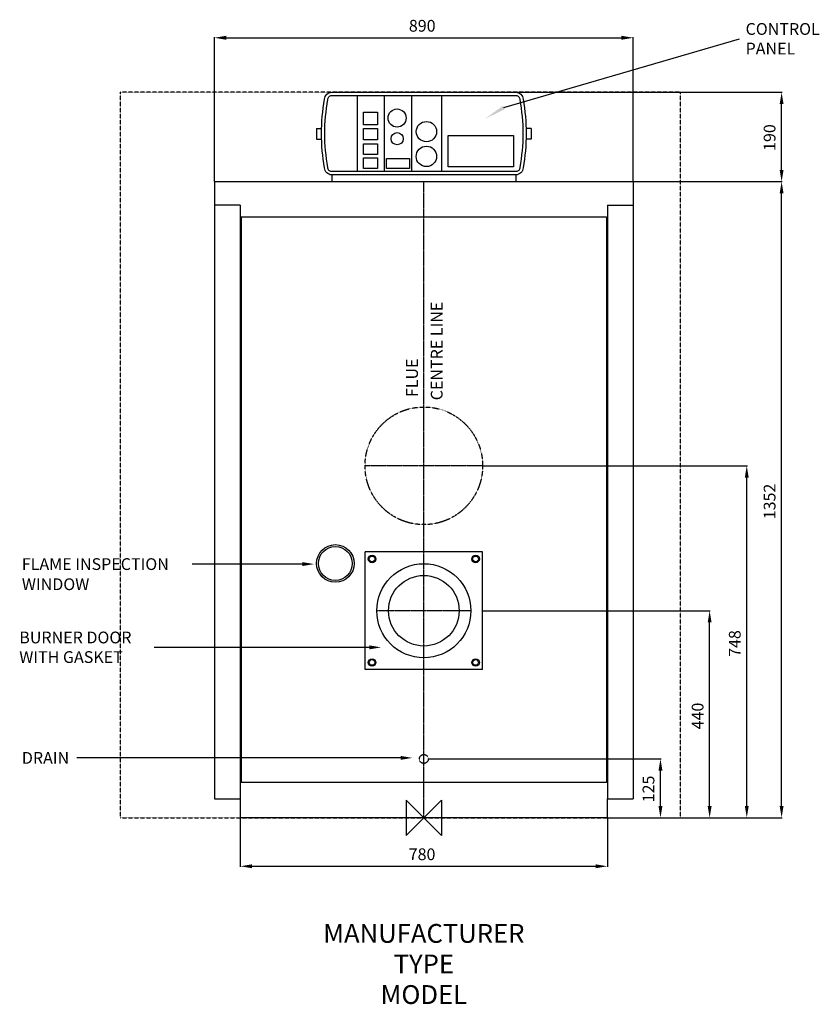
# Model space of a CAD drawing. Extents: x -859 to 840, y -397 to 1696.
import ezdxf
from ezdxf.enums import TextEntityAlignment as Align

# ---------------------------------------------------------------- set-up
doc = ezdxf.new("R2010")
doc.units = 0
doc.linetypes.add('CENTER', pattern=[2, 1.25, -0.25, 0.25, -0.25])
doc.linetypes.add('DASHED', pattern=[0.75, 0.5, -0.25])
doc.layers.get('0').update_dxf_attribs({"linetype": 'CONTINUOUS'})
doc.layers.get('DEFPOINTS').update_dxf_attribs({"linetype": 'CONTINUOUS'})
for name, color, linetype in [('CENTER', 4, 'CENTER'), ('DETAIL', 2, 'CONTINUOUS'), ('DIMENSION', 7, 'CONTINUOUS'), ('ORIGIN', 6, 'CONTINUOUS'), ('PLANNING', 1, 'DASHED'), ('STELATT', 7, 'CONTINUOUS'), ('STELTXT', 4, 'CONTINUOUS')]:
    doc.layers.add(name, color=color, linetype=linetype)
doc.styles.get("Standard").update_dxf_attribs({"font": 'simplex.shx'})
doc.dimstyles.get("Standard").update_dxf_attribs({"dimtxt": 2.5, "dimasz": 2.5, "dimexe": 1.25, "dimexo": 0.625, "dimtad": 1, "dimcen": 2.5, "dimazin": 3, "dimtfac": 1, "dimtmove": 0, "dimatfit": 3})

# ---------------------------------------------------------------- blocks, each defined once
blk = doc.blocks.new('*D2')
at = {"layer": 'DEFPOINTS', "color": 0}
for p in [(445, 1657.744227), (-445, 1352), (445, 1352)]:
    blk.add_point(p, dxfattribs=at)
at = {"layer": 'DIMENSION', "color": 0}
for p, q in [((-445, 1352.625), (-445, 1658.994227)), ((-420, 1657.744227), (420, 1657.744227)), ((445, 1352.625), (445, 1658.994227))]:
    blk.add_line(p, q, dxfattribs=at)
for points in [[(-420, 1661.910893), (-420, 1653.57756), (-445, 1657.744227)], [(420, 1661.910893), (420, 1653.57756), (445, 1657.744227)]]:
    blk.add_solid(points, dxfattribs=at)
at = {"color": 0}
blk.add_text('890', height=25, dxfattribs=at).set_placement((-31.830357, 1670.744227))
blk = doc.blocks.new('*D1')
at = {"layer": 'DEFPOINTS', "color": 0}
for p in [(-390, 0), (390, 0), (390, -103.142602)]:
    blk.add_point(p, dxfattribs=at)
at = {"layer": 'DIMENSION', "color": 0}
for p, q in [((-390, -0.625), (-390, -104.392602)), ((390, -0.625), (390, -104.392602)), ((-365, -103.142602), (365, -103.142602))]:
    blk.add_line(p, q, dxfattribs=at)
for points in [[(-365, -98.975935), (-365, -107.309269), (-390, -103.142602)], [(365, -98.975935), (365, -107.309269), (390, -103.142602)]]:
    blk.add_solid(points, dxfattribs=at)
at = {"color": 0}
blk.add_text('780', height=25, dxfattribs=at).set_placement((-32.142857, -90.142602))
blk = doc.blocks.new('*D3')
at = {"layer": 'DEFPOINTS', "color": 0}
for p in [(445, 1352), (760.325786, 1352), (390, 0)]:
    blk.add_point(p, dxfattribs=at)
at = {"layer": 'DIMENSION', "color": 0}
for p, q in [((445.625, 1352), (761.575786, 1352)), ((760.325786, 25), (760.325786, 1327)), ((390.625, 0), (761.575786, 0))]:
    blk.add_line(p, q, dxfattribs=at)
for points in [[(756.15912, 1327), (764.492453, 1327), (760.325786, 1352)], [(756.15912, 25), (764.492453, 25), (760.325786, 0)]]:
    blk.add_solid(points, dxfattribs=at)
at = {"color": 0}
blk.add_text('1352', height=25, rotation=90, dxfattribs=at).set_placement((747.325786, 634.333333))
blk = doc.blocks.new('*D0')
at = {"layer": 'DEFPOINTS', "color": 0}
for p in [(125, 748), (686.309331, 748), (390.625, 0)]:
    blk.add_point(p, dxfattribs=at)
at = {"layer": 'DIMENSION', "color": 0}
for p, q in [((125.625, 748), (687.559331, 748)), ((686.309331, 25), (686.309331, 723)), ((391.25, 0), (687.559331, 0))]:
    blk.add_line(p, q, dxfattribs=at)
for points in [[(682.142664, 723), (690.475997, 723), (686.309331, 748)], [(682.142664, 25), (690.475997, 25), (686.309331, 0)]]:
    blk.add_solid(points, dxfattribs=at)
at = {"color": 0}
blk.add_text('748', height=25, rotation=90, dxfattribs=at).set_placement((673.309331, 341.857143))
blk = doc.blocks.new('*D4')
at = {"layer": 'DEFPOINTS', "color": 0}
for p in [(125, 440), (607.396118, 440), (390, 0)]:
    blk.add_point(p, dxfattribs=at)
at = {"layer": 'DIMENSION', "color": 0}
for p, q in [((125.625, 440), (608.646118, 440)), ((607.396118, 25), (607.396118, 415)), ((390.625, 0), (608.646118, 0))]:
    blk.add_line(p, q, dxfattribs=at)
for points in [[(603.229451, 415), (611.562784, 415), (607.396118, 440)], [(603.229451, 25), (611.562784, 25), (607.396118, 0)]]:
    blk.add_solid(points, dxfattribs=at)
at = {"color": 0}
blk.add_text('440', height=25, rotation=90, dxfattribs=at).set_placement((594.396118, 187.857143))
blk = doc.blocks.new('*D5')
at = {"layer": 'DEFPOINTS', "color": 0}
for p in [(188.210503, 1542), (760.325786, 1542), (445, 1352)]:
    blk.add_point(p, dxfattribs=at)
at = {"layer": 'DIMENSION', "color": 0}
for p, q in [((188.835503, 1542), (761.575786, 1542)), ((760.325786, 1377), (760.325786, 1517)), ((445.625, 1352), (761.575786, 1352))]:
    blk.add_line(p, q, dxfattribs=at)
for points in [[(756.15912, 1517), (764.492453, 1517), (760.325786, 1542)], [(756.15912, 1377), (764.492453, 1377), (760.325786, 1352)]]:
    blk.add_solid(points, dxfattribs=at)
at = {"color": 0}
blk.add_text('190', height=25, rotation=90, dxfattribs=at).set_placement((747.325786, 1417.238095))
blk = doc.blocks.new('*D6')
at = {"layer": 'DEFPOINTS', "color": 0}
for p in [(9.5, 125), (502.912493, 125), (391.25, 0)]:
    blk.add_point(p, dxfattribs=at)
at = {"layer": 'DIMENSION', "color": 0}
for p, q in [((10.125, 125), (504.162493, 125)), ((502.912493, 25), (502.912493, 100)), ((391.875, 0), (504.162493, 0))]:
    blk.add_line(p, q, dxfattribs=at)
for points in [[(498.745826, 100), (507.079159, 100), (502.912493, 125)], [(498.745826, 25), (507.079159, 25), (502.912493, 0)]]:
    blk.add_solid(points, dxfattribs=at)
at = {"color": 0}
blk.add_text('125', height=25, rotation=90, dxfattribs=at).set_placement((489.912493, 32.738095))

msp = doc.modelspace()

# ---------------------------------------------------------------- linework, layer by layer
at = {"layer": 'CENTER', "linetype": 'CENTER'}
for p, q in [((0, 0), (0, 1352)), ((125, 748), (-125, 748)), ((100, 440), (-100, 440))]:
    msp.add_line(p, q, dxfattribs=at)
at = {"layer": 'DETAIL'}
for p, q in [((-141.780744, 1535), (-141.780744, 1373.426302)), ((-84.036191, 1535), (-84.036191, 1373.426302)), ((-26.291596, 1535), (-26.291596, 1373.426302)), ((37.227414, 1535), (37.227414, 1373.426302)), ((-228.130834, 1465.169187), (-228.130834, 1442.087099)), ((-228.130834, 1465.169187), (-217.349542, 1465.169187)), ((228.130834, 1465.169187), (217.349542, 1465.169187)), ((228.130834, 1465.169187), (228.130834, 1442.087099)), ((-228.130834, 1442.087099), (-217.315496, 1442.087099)), ((228.130834, 1442.087099), (217.315496, 1442.087099)), ((-195.224968, 1366.426302), (-195.224968, 1352)), ((195.224968, 1366.426302), (195.224968, 1352)), ((-445, 1352), (445, 1352)), ((-445, 1352), (-445, 40)), ((445, 1352), (445, 40)), ((-390, 1302), (-445, 1302)), ((-390, 1302), (-390, 40)), ((390, 1302), (390, 40)), ((390, 1302), (445, 1302)), ((-388, 1277), (388, 1277)), ((-388, 1277), (-388, 75)), ((388, 1277), (388, 75)), ((125, 565), (-125, 565)), ((-125, 315), (-125, 565)), ((125, 315), (125, 565)), ((125, 315), (-125, 315)), ((388, 75), (-388, 75)), ((-445, 40), (-390, 40)), ((-390, 40), (-390, 0)), ((390, 40), (445, 40)), ((390, 0), (390, 40)), ((390, 0), (-390, 0))]:
    msp.add_line(p, q, dxfattribs=at)
for points in [[(-195.767652, 1366.426302, -0.414214), (-210.767652, 1381.426302, -0.092505), (-210.767652, 1527, -0.414214), (-195.767652, 1542), (195.767652, 1542, -0.414214), (210.767652, 1527, -0.092505), (210.767652, 1381.426302, -0.414214), (195.767652, 1366.426302)], [(-195.767652, 1373.426302, -0.434513), (-203.748724, 1381.976304, -0.093472), (-203.748724, 1526.449998, -0.434513), (-195.767652, 1535), (195.767652, 1535, -0.434513), (203.748724, 1526.449998, -0.093472), (203.748724, 1381.976304, -0.434513), (195.767652, 1373.426302)]]:
    msp.add_lwpolyline(points, format="xyb", close=True, dxfattribs=at)
for points in [[(-128.535043, 1499.605834), (-98.193023, 1499.605834), (-98.193023, 1472.624952), (-128.535043, 1472.624952)], [(-128.535043, 1464.581742), (-98.193023, 1464.581742), (-98.193023, 1441.02611), (-128.535043, 1441.02611)], [(51.663536, 1449.770543), (190.250472, 1449.770543), (190.250472, 1383.409549), (51.663536, 1383.409549)], [(-128.535043, 1432.364203), (-98.193023, 1432.364203), (-98.193023, 1409.664904), (-128.535043, 1409.664904)], [(-128.535043, 1402.859113), (-98.193023, 1402.859113), (-98.193023, 1380.1598), (-128.535043, 1380.1598)], [(-79.049433, 1401.195858), (-30.75733, 1401.195858), (-30.75733, 1380.1598), (-79.049433, 1380.1598)]]:
    msp.add_lwpolyline(points, close=True, dxfattribs=at)
for centre, radius in [((-56.760781, 1487.196242), 19.193013), ((5.467877, 1458.224173), 21.547581), ((-56.760781, 1443.267986), 12.99286), ((5.467877, 1405.63401), 21.761966), ((-188.032462, 540.449405), 40), ((-188.032462, 540.449405), 36), ((-110, 550), 8), ((-110, 550), 6), ((110, 550), 8), ((110, 550), 6), ((0, 440), 100), ((0, 440), 75), ((-110, 330), 8), ((-110, 330), 6), ((110, 330), 8), ((110, 330), 6)]:
    msp.add_circle(centre, radius, dxfattribs=at)
at = {"layer": 'DETAIL', "linetype": 'DASHED'}
for centre, radius in [((0, 748), 125), ((0, 125), 9.5)]:
    msp.add_circle(centre, radius, dxfattribs=at)
at = {"layer": 'ORIGIN'}
msp.add_lwpolyline([(37.5, -37.5), (-37.5, 37.5), (-37.5, -37.5), (37.5, 37.5)], close=True, dxfattribs=at)
at = {"layer": 'PLANNING'}
for p, q in [((545, 1542), (-645, 1542)), ((-645, 1542), (-645, 0)), ((545, 1542), (545, 0)), ((-645, 0), (545, 0))]:
    msp.add_line(p, q, dxfattribs=at)
at = {"layer": 'STELTXT'}
for points in [[(170.278382, 1509.695918), (670.805688, 1655.204651)], [(-258.096016, 539.094111), (-492.637735, 539.094111)], [(-115.970281, 362.14636), (-573.049793, 361.975493)], [(-49.151621, 127.217306), (-737.455617, 127.217306)]]:
    msp.add_lwpolyline(points, dxfattribs=at)
for points in [[(172.129804, 1505.963178), (129.800749, 1485.415927), (168.42696, 1513.428658)], [(-258.096016, 543.260778), (-233.096016, 539.094111), (-258.096016, 534.927445)], [(-115.970281, 357.979693), (-90.970281, 362.14636), (-115.970281, 366.313027)], [(-49.151621, 131.383973), (-24.151621, 127.217306), (-49.151621, 123.050639)]]:
    msp.add_solid(points, dxfattribs=at)

# ---------------------------------------------------------------- texts
at = {"layer": 'STELATT', "flags": 2}
for tag, text, p in [('MANUFACTURER', 'IDEAL', (0, -250.986484)), ('TYPE', 'VANGUARD L', (0, -315.986484)), ('MODEL', '630', (0, -380.986484))]:
    msp.add_attdef(tag, text=text, height=40, dxfattribs=at).set_placement(p, align=Align.MIDDLE)
at = {"layer": 'STELTXT'}
for s, p in [('CONTROL', (683.805688, 1663.982954)), ('PANEL', (683.805688, 1622.316287)), ('FLAME INSPECTION', (-854.229397, 526.594111)), ('WINDOW', (-854.229397, 483.772927)), ('BURNER DOOR', (-859.750622, 370.662972)), ('WITH GASKET', (-859.750622, 328.996306)), ('DRAIN', (-854.229397, 114.717306))]:
    msp.add_text(s, height=25, dxfattribs=at).set_placement(p)
for s, p in [('CENTRE LINE', (39.871112, 887.270589)), ('FLUE', (-12.559787, 894.046334))]:
    msp.add_text(s, height=25, rotation=90, dxfattribs=at).set_placement(p)

# ---------------------------------------------------------------- dimensions: what is measured, and where the dimension line sits
at = {"layer": 'DIMENSION'}
for base, p1, p2, picture, middle in [((445, 1657.744227), (-445, 1352), (445, 1352), '*D2', (0.3125, 1657.744227)), ((390, -103.142602), (-390, 0), (390, 0), '*D1', (0, -103.142602))]:
    dim = msp.add_linear_dim(base=base, p1=p1, p2=p2, dimstyle='Standard', dxfattribs=at)
    dim.commit()
    dim.dimension.update_dxf_attribs({"geometry": picture, "text_midpoint": middle, "dimtype": 128})
for base, p1, p2, picture, middle in [((760.325786, 1542), (445, 1352), (188.210503, 1542), '*D5', (734.825786, 1447)), ((686.309331, 748), (390.625, 0), (125, 748), '*D0', (660.809331, 374)), ((502.912493, 125), (391.25, 0), (9.5, 125), '*D6', (477.412493, 62.5))]:
    dim = msp.add_linear_dim(base=base, p1=p1, p2=p2, angle=90, dimstyle='Standard', dxfattribs=at)
    dim.commit()
    dim.dimension.update_dxf_attribs({"geometry": picture, "text_midpoint": middle})
for base, p2, picture, middle in [((760.325786, 1352), (445, 1352), '*D3', (760.325786, 676)), ((607.396118, 440), (125, 440), '*D4', (607.396118, 220))]:
    dim = msp.add_linear_dim(base=base, p1=(390, 0), p2=p2, angle=90, dimstyle='Standard', dxfattribs=at)
    dim.commit()
    dim.dimension.update_dxf_attribs({"geometry": picture, "text_midpoint": middle, "dimtype": 128})

doc.saveas('drawing.dxf')
